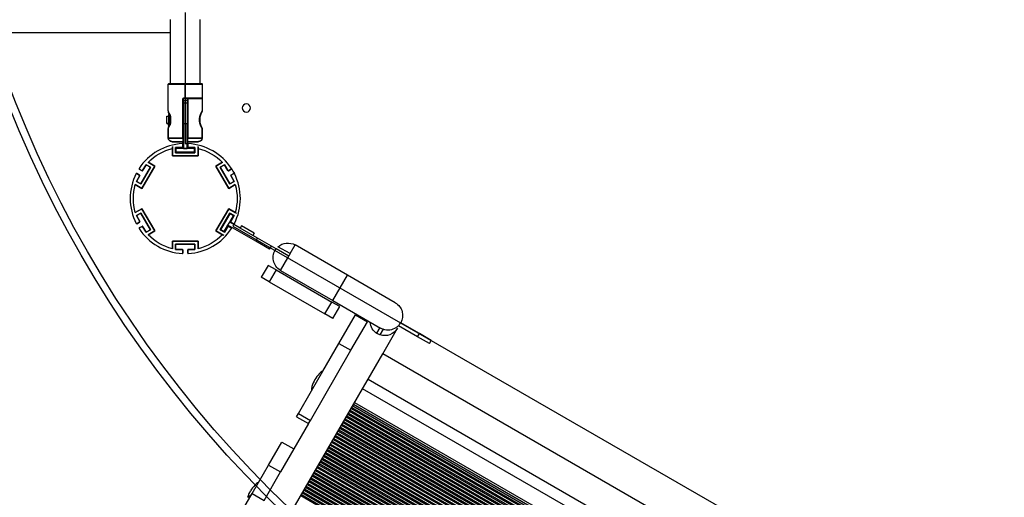
# Model space of a CAD drawing. Units: millimetres. Extents: x -10652 to 14848, y -5850 to 11134.
# Drawn here: x 2096 to 3169, y 323 to 844 of the extents above; entities that cross this region are included whole.
import ezdxf

# ---------------------------------------------------------------- set-up
doc = ezdxf.new("R2010")
doc.units = ezdxf.units.MM
doc.layers.add('DEFAULT', color=7, linetype='Continuous')

msp = doc.modelspace()

# ---------------------------------------------------------------- linework, layer by layer
at = {"layer": 'DEFAULT'}
for p, q in [((2276.4, 852.1), (2276.4, 709.1)), ((2260.4, 829.7), (2260.4, 844.2)), ((2292.4, 844.2), (2292.4, 774.5)), ((2260.4, 829.7), (72.4, 829.7)), ((2260.4, 774.5), (2260.4, 829.7)), ((2257.9, 774), (2276.4, 774)), ((2257.9, 744.6), (2257.9, 774)), ((2258.4, 774.5), (2260.4, 774.5)), ((2260.4, 774.5), (2276.4, 774.5)), ((2276.4, 774.5), (2276.4, 774)), ((2276.4, 774.5), (2292.4, 774.5)), ((2276.4, 758.9), (2276.4, 774)), ((2276.4, 774), (2294.9, 774)), ((2292.4, 774.5), (2294.4, 774.5)), ((2294.9, 774), (2294.9, 758.9)), ((2273.7, 715.2), (2273.7, 757.9)), ((2273.7, 757.9), (2274.2, 757.9)), ((2274.2, 757.9), (2274.2, 738.9)), ((2274.4, 756.4), (2274.4, 753.4)), ((2274.4, 756.4), (2278.4, 756.4)), ((2274.4, 753.4), (2278.4, 753.4)), ((2274.4, 753.4), (2274.4, 738.9)), ((2274.7, 758.4), (2274.7, 758.9)), ((2274.7, 758.9), (2276.4, 758.9)), ((2274.7, 758.4), (2276.6, 758.4)), ((2276.4, 758.9), (2276.6, 758.9)), ((2276.6, 758.4), (2276.6, 758.9)), ((2276.6, 758.9), (2294.9, 758.9)), ((2276.6, 758.4), (2294.4, 758.4)), ((2278.4, 756.4), (2278.4, 753.4)), ((2278.4, 753.4), (2278.4, 738.9)), ((2278.6, 757.7), (2278.6, 738.9)), ((2278.6, 757.7), (2279.2, 757.7)), ((2294.4, 758.2), (2279.1, 758.2)), ((2279.2, 757.7), (2279.2, 715.2)), ((2294.9, 757.7), (2279.2, 757.7)), ((2294.9, 757.7), (2294.9, 744.6)), ((2257.9, 744.6), (2258, 744.4)), ((2256.4, 738.9), (2258, 738.9)), ((2256.4, 730.9), (2256.4, 738.9)), ((2258, 730.9), (2256.4, 730.9)), ((2256.4, 730.8), (2258, 730.8)), ((2258, 739.3), (2258, 738.9)), ((2258, 738.9), (2258, 730.9)), ((2258, 730.9), (2258, 730.6)), ((2258, 730.8), (2258, 730.4)), ((2260, 739.6), (2260, 739.6)), ((2260, 738.9), (2260, 739.6)), ((2260.1, 739), (2260, 739.6)), ((2260, 730.9), (2260, 738.9)), ((2260, 738.9), (2260.3, 738.9)), ((2260.3, 730.9), (2260, 730.9)), ((2260, 730.3), (2260, 730.9)), ((2260, 730.3), (2260.1, 730.9)), ((2260, 730.1), (2260, 730.8)), ((2260, 730.8), (2260.3, 730.8)), ((2260.1, 730.8), (2260, 730.1)), ((2260, 730.2), (2260, 730.3)), ((2260, 730.1), (2260, 730.1)), ((2260.1, 739), (2260.3, 739)), ((2260.1, 730.9), (2260.3, 730.9)), ((2260.3, 730.9), (2260.1, 730.9)), ((2260.1, 730.8), (2260.3, 730.8)), ((2260.3, 730.8), (2260.1, 730.8)), ((2260.3, 739), (2260.3, 738.9)), ((2260.3, 738.9), (2260.3, 730.9)), ((2260.3, 730.9), (2260.3, 730.9)), ((2260.3, 730.8), (2260.3, 730.8)), ((2274.2, 738.9), (2274.4, 738.9)), ((2274.2, 738.9), (2274.2, 730.9)), ((2274.2, 730.9), (2274.2, 715.2)), ((2274.4, 730.9), (2274.2, 730.9)), ((2274.2, 730.8), (2274.4, 730.8)), ((2274.2, 730.8), (2274.2, 715.1)), ((2274.4, 738.9), (2274.4, 730.9)), ((2274.4, 730.9), (2274.4, 703.9)), ((2274.4, 730.8), (2278.4, 730.8)), ((2274.4, 703.8), (2274.4, 730.8)), ((2278.4, 738.9), (2278.6, 738.9)), ((2278.4, 738.9), (2278.4, 738.9)), ((2278.4, 738.9), (2278.4, 730.9)), ((2278.6, 730.9), (2278.4, 730.9)), ((2278.4, 730.9), (2278.4, 703.9)), ((2278.4, 730.8), (2278.6, 730.8)), ((2278.4, 703.8), (2278.4, 730.8)), ((2278.6, 738.9), (2278.6, 730.9)), ((2278.6, 730.9), (2278.6, 715.2)), ((2278.6, 730.8), (2278.6, 715.1)), ((2258, 725.5), (2257.9, 725.3)), ((2257.9, 715.2), (2257.9, 725.3)), ((2258, 725.3), (2257.9, 725.1)), ((2257.9, 725.1), (2257.9, 715.1)), ((2294.9, 725.3), (2294.9, 715.2)), ((2294.9, 715.1), (2294.9, 725.1)), ((2257.9, 715.2), (2273.7, 715.2)), ((2257.9, 715.1), (2273.7, 715.1)), ((2261.9, 711.2), (2273.7, 711.2)), ((2261.9, 711.1), (2273.7, 711.1)), ((2273.7, 715.2), (2273.7, 711.2)), ((2273.7, 715.2), (2274.2, 715.2)), ((2273.7, 715.1), (2273.7, 711.1)), ((2273.7, 715.1), (2274.2, 715.1)), ((2273.7, 705.2), (2273.7, 708.7)), ((2273.7, 708.6), (2273.7, 705.1)), ((2273.7, 705.1), (2273.7, 708.5)), ((2273.7, 708.5), (2273.7, 705.1)), ((2274.2, 715.2), (2274.2, 711.7)), ((2274.2, 715.1), (2274.2, 711.6)), ((2278.6, 715.2), (2279.2, 715.2)), ((2278.6, 715.2), (2278.6, 711.7)), ((2278.6, 715.1), (2279.2, 715.1)), ((2278.6, 715.1), (2278.6, 711.6)), ((2279.1, 711.2), (2279.2, 715.2)), ((2279.1, 711.1), (2279.2, 715.1)), ((2279.1, 711.2), (2290.9, 711.2)), ((2279.1, 711.1), (2290.9, 711.1)), ((2279.1, 708.7), (2279.1, 705.2)), ((2279.1, 705.1), (2279.1, 708.6)), ((2279.1, 708.5), (2279.1, 705.1)), ((2279.1, 705.1), (2279.1, 708.5)), ((2279.2, 715.2), (2294.9, 715.2)), ((2279.2, 715.1), (2294.9, 715.1)), ((2262.4, 705.7), (2262.4, 695.7)), ((2262.4, 695.6), (2262.4, 705.6)), ((2262.4, 703.9), (2262.4, 695.6)), ((2262.4, 695.6), (2262.4, 703.9)), ((2265.9, 704.7), (2273.2, 704.7)), ((2265.9, 699.2), (2265.9, 704.7)), ((2265.9, 704.6), (2273.2, 704.6)), ((2265.9, 699.1), (2265.9, 704.6)), ((2265.9, 704.6), (2265.9, 699.1)), ((2273.2, 704.6), (2265.9, 704.6)), ((2265.9, 704.6), (2265.9, 699.1)), ((2273.2, 704.6), (2265.9, 704.6)), ((2286.9, 699.2), (2265.9, 699.2)), ((2286.9, 699.1), (2265.9, 699.1)), ((2265.9, 699.1), (2286.9, 699.1)), ((2265.9, 699.1), (2286.9, 699.1)), ((2266.4, 703.9), (2274.4, 703.9)), ((2266.4, 699.9), (2266.4, 703.9)), ((2274.4, 703.8), (2266.4, 703.8)), ((2266.4, 699.8), (2266.4, 703.8)), ((2266.4, 699.9), (2286.4, 699.9)), ((2286.4, 699.8), (2266.4, 699.8)), ((2274.4, 703.9), (2278.4, 703.9)), ((2274.4, 703.8), (2278.4, 703.8)), ((2278.4, 703.9), (2286.4, 703.9)), ((2286.4, 703.8), (2278.4, 703.8)), ((2279.6, 704.7), (2286.9, 704.7)), ((2279.6, 704.6), (2286.9, 704.6)), ((2286.9, 704.6), (2279.6, 704.6)), ((2286.9, 704.6), (2279.6, 704.6)), ((2286.4, 699.9), (2286.4, 703.9)), ((2286.4, 699.8), (2286.4, 703.8)), ((2286.9, 704.7), (2286.9, 699.2)), ((2286.9, 704.6), (2286.9, 699.1)), ((2286.9, 699.1), (2286.9, 704.6)), ((2286.9, 699.1), (2286.9, 704.6)), ((2290.4, 695.7), (2290.4, 705.7)), ((2290.4, 705.6), (2290.4, 695.6)), ((2290.4, 695.6), (2290.4, 703.9)), ((2290.4, 703.9), (2290.4, 695.6)), ((2243.2, 684.5), (2236, 688.6)), ((2236, 688.6), (2243.2, 684.5)), ((2262.4, 695.7), (2290.4, 695.7)), ((2262.4, 695.6), (2290.4, 695.6)), ((2290.4, 695.6), (2262.4, 695.6)), ((2290.4, 695.6), (2262.4, 695.6)), ((2316.8, 688.6), (2309.7, 684.5)), ((2309.7, 684.5), (2316.8, 688.6)), ((2226.6, 674.7), (2223.6, 676.5)), ((2223.6, 676.5), (2226.6, 674.7)), ((2226.3, 681.2), (2229.3, 679.4)), ((2229.3, 679.4), (2226.3, 681.2)), ((2238.4, 683.2), (2227.9, 665)), ((2227.9, 665), (2238.4, 683.2)), ((2229.2, 660.2), (2243.2, 684.5)), ((2243.2, 684.5), (2229.2, 660.2)), ((2230, 679.6), (2233.7, 685.9)), ((2233.7, 685.9), (2230, 679.6)), ((2233.7, 685.9), (2238.4, 683.2)), ((2238.4, 683.2), (2233.7, 685.9)), ((2309.7, 684.5), (2323.7, 660.2)), ((2323.7, 660.2), (2309.7, 684.5)), ((2314.4, 683.2), (2319.2, 685.9)), ((2319.2, 685.9), (2314.4, 683.2)), ((2324.9, 665), (2314.4, 683.2)), ((2314.4, 683.2), (2324.9, 665)), ((2319.2, 685.9), (2322.8, 679.6)), ((2322.8, 679.6), (2319.2, 685.9)), ((2323.5, 679.4), (2326.5, 681.2)), ((2326.5, 681.2), (2323.5, 679.4)), ((2329.2, 676.5), (2326.2, 674.7)), ((2326.2, 674.7), (2329.2, 676.5)), ((2223.2, 667.7), (2226.8, 674.1)), ((2226.8, 674.1), (2223.2, 667.7)), ((2227.9, 665), (2223.2, 667.7)), ((2223.2, 667.7), (2227.9, 665)), ((2329.7, 667.7), (2324.9, 665)), ((2324.9, 665), (2329.7, 667.7)), ((2326, 674.1), (2329.7, 667.7)), ((2329.7, 667.7), (2326, 674.1)), ((2222, 664.4), (2229.2, 660.2)), ((2229.2, 660.2), (2222, 664.4)), ((2323.7, 660.2), (2330.8, 664.4)), ((2330.8, 664.4), (2323.7, 660.2)), ((2229.2, 638), (2222, 633.9)), ((2222, 633.9), (2229.2, 638)), ((2223.2, 630.5), (2227.9, 633.2)), ((2227.9, 633.2), (2223.2, 630.5)), ((2227.9, 633.2), (2238.4, 615.1)), ((2238.4, 615.1), (2227.9, 633.2)), ((2243.2, 613.8), (2229.2, 638)), ((2229.2, 638), (2243.2, 613.8)), ((2323.7, 638), (2309.7, 613.8)), ((2309.7, 613.8), (2323.7, 638)), ((2309.7, 613.8), (2323.7, 638)), ((2314.4, 615.1), (2324.9, 633.2)), ((2324.9, 633.2), (2314.4, 615.1)), ((2324.9, 633.2), (2314.4, 615.1)), ((2330.8, 633.9), (2323.7, 638)), ((2323.7, 638), (2330.8, 633.9)), ((2323.7, 638), (2332.3, 633)), ((2324.9, 633.2), (2329.7, 630.5)), ((2329.7, 630.5), (2324.9, 633.2)), ((2329.7, 630.5), (2324.9, 633.2)), ((2226.8, 624.2), (2223.2, 630.5)), ((2223.2, 630.5), (2226.8, 624.2)), ((2223.6, 621.7), (2226.6, 623.5)), ((2226.6, 623.5), (2223.6, 621.7)), ((2315.3, 615.1), (2325.3, 632.4)), ((2322.8, 620), (2324.8, 623.5)), ((2324.8, 623.5), (2328.8, 630.4)), ((2336.3, 616.9), (2324.8, 623.5)), ((2328.8, 630.4), (2325.3, 632.4)), ((2329.7, 630.5), (2326, 624.2)), ((2326, 624.2), (2329.7, 630.5)), ((2326, 624.2), (2329.7, 630.5)), ((2326.2, 623.5), (2329.2, 621.7)), ((2329.2, 621.7), (2326.2, 623.5)), ((2329.3, 621.7), (2326.2, 623.5)), ((2229.3, 618.8), (2226.3, 617.1)), ((2226.3, 617.1), (2229.3, 618.8)), ((2233.7, 612.3), (2230, 618.6)), ((2230, 618.6), (2233.7, 612.3)), ((2238.4, 615.1), (2233.7, 612.3)), ((2233.7, 612.3), (2238.4, 615.1)), ((2236, 609.6), (2243.2, 613.8)), ((2243.2, 613.8), (2236, 609.6)), ((2309.7, 613.8), (2316.8, 609.6)), ((2316.8, 609.6), (2309.7, 613.8)), ((2318.3, 608.8), (2309.7, 613.8)), ((2319.2, 612.3), (2314.4, 615.1)), ((2314.4, 615.1), (2319.2, 612.3)), ((2314.4, 615.1), (2319.2, 612.3)), ((2318.8, 613.1), (2315.3, 615.1)), ((2318.8, 613.1), (2322.8, 620)), ((2322.8, 618.6), (2319.2, 612.3)), ((2319.2, 612.3), (2322.8, 618.6)), ((2319.2, 612.3), (2322.8, 618.6)), ((2353.1, 602.5), (2322.8, 620)), ((2326.5, 617.1), (2323.5, 618.8)), ((2323.5, 618.8), (2326.5, 617.1)), ((2323.5, 618.8), (2326.6, 617.1)), ((2328.4, 619.1), (3194.4, 119.1)), ((2337.8, 619.5), (2336.3, 616.9)), ((2355.1, 606), (2336.3, 616.9)), ((2351.6, 611.5), (2337.8, 619.5)), ((2351.6, 611.5), (2350.1, 608.9)), ((2262.4, 602.7), (2262.4, 594.4)), ((2290.4, 602.7), (2262.4, 602.7)), ((2262.4, 602.7), (2290.4, 602.7)), ((2262.4, 594.4), (2262.4, 602.7)), ((2290.4, 594.4), (2290.4, 602.7)), ((2290.4, 602.7), (2290.4, 594.4)), ((2353.1, 602.5), (2355.1, 606)), ((2368.3, 593.8), (2353.1, 602.5)), ((2370.3, 597.2), (2355.1, 606)), ((2265.9, 599.2), (2286.9, 599.2)), ((2265.9, 593.7), (2265.9, 599.2)), ((2265.9, 599.2), (2265.9, 593.7)), ((2286.9, 599.2), (2265.9, 599.2)), ((2273.2, 593.7), (2265.9, 593.7)), ((2265.9, 593.7), (2273.2, 593.7)), ((2273.7, 589.7), (2273.7, 593.2)), ((2273.7, 593.2), (2273.7, 589.7)), ((2279.1, 593.2), (2279.1, 589.7)), ((2279.1, 589.7), (2279.1, 593.2)), ((2286.9, 593.7), (2279.6, 593.7)), ((2279.6, 593.7), (2286.9, 593.7)), ((2286.9, 599.2), (2286.9, 593.7)), ((2286.9, 593.7), (2286.9, 599.2)), ((2368.3, 593.8), (2370.3, 597.2)), ((2375.4, 594.3), (2370.3, 597.2)), ((2389.1, 586.4), (2375.4, 594.3)), ((2390.6, 589), (2377.4, 596.6)), ((2390.6, 589), (2396.1, 598.5)), ((2453.3, 565.5), (2396.1, 598.5)), ((2380.1, 570.8), (2388.1, 584.6)), ((2388.1, 584.6), (2389.1, 586.4)), ((2390.6, 589), (2389.1, 586.4)), ((2366.7, 576.2), (2359.2, 563.2)), ((2375.3, 571.2), (2366.7, 576.2)), ((2375.3, 571.2), (2367.8, 558.2)), ((2375.3, 571.2), (2435.9, 536.2)), ((2380.1, 570.8), (2437.3, 537.8)), ((2367.8, 558.2), (2359.2, 563.2)), ((2367.8, 558.2), (2428.4, 523.2)), ((2445.3, 551.6), (2453.3, 565.5)), ((2505.2, 535.5), (2453.3, 565.5)), ((2437.3, 537.8), (2445.3, 551.6)), ((2437.3, 537.8), (2475.4, 515.8)), ((2428.4, 523.2), (2435.9, 536.2)), ((2444.6, 531.2), (2435.9, 536.2)), ((2437.1, 518.2), (2444.6, 531.2)), ((2437.1, 518.2), (2428.4, 523.2)), ((2443.8, 491.1), (2461.8, 522.3)), ((2461.8, 522.3), (2474.8, 514.8)), ((2475.4, 515.8), (2474.8, 514.8)), ((2475.4, 515.8), (2489.2, 507.8)), ((2456.8, 483.6), (2474.8, 514.8)), ((2488.4, 508.3), (2484.9, 502.3)), ((2492, 506.5), (2488.5, 500.5)), ((2491.5, 479.7), (2507.6, 507.6)), ((2529.4, 498.4), (2508.6, 510.4)), ((2531.4, 501.9), (2511.1, 513.6)), ((2529.4, 498.4), (2531.4, 501.9)), ((2542.4, 490.9), (2529.4, 498.4)), ((2544.4, 494.4), (2531.4, 501.9)), ((2542.4, 490.9), (2544.4, 494.4)), ((2412.7, 407.2), (2456.8, 483.6)), ((2426.4, 460.9), (2443.8, 491.1)), ((2443.8, 491.1), (2456.8, 483.6)), ((2475.5, 452), (2491.5, 479.7)), ((2992, 190.7), (2491.5, 479.7)), ((2414, 439.4), (2426.4, 460.9)), ((2469.5, 441.7), (2475.5, 452)), ((2475.5, 452), (2976, 163)), ((2236.4, 37.9), (2469.5, 441.7)), ((2970.1, 152.7), (2469.5, 441.7)), ((2399.7, 414.7), (2414, 439.4)), ((2457.1, 420.2), (2957.7, 131.2)), ((2457.8, 421.3), (2958.3, 132.3)), ((2458.8, 423.1), (2959.3, 134.1)), ((2459.8, 424.8), (2960.3, 135.8)), ((2460.9, 426.7), (2961.4, 137.7)), ((2397.7, 411.2), (2399.7, 414.7)), ((2397.7, 411.2), (2410.7, 403.7)), ((2399.7, 414.7), (2412.7, 407.2)), ((2450, 407.9), (2950.6, 118.9)), ((2450.7, 409), (2951.2, 120)), ((2451.8, 411), (2952.4, 122)), ((2452.5, 412.1), (2953, 123.1)), ((2453.6, 414), (2954.1, 125)), ((2454.2, 415.2), (2954.8, 126.2)), ((2455.3, 417.1), (2955.9, 128.1)), ((2456, 418.2), (2956.6, 129.2)), ((2410.7, 403.7), (2394.7, 376.1)), ((2410.7, 403.7), (2412.7, 407.2)), ((2444.7, 398.7), (2945.3, 109.7)), ((2445.4, 399.8), (2945.9, 110.8)), ((2446.5, 401.8), (2947, 112.8)), ((2447.1, 402.9), (2947.7, 113.9)), ((2448.3, 404.8), (2948.8, 115.8)), ((2448.9, 406), (2949.5, 117)), ((2437.6, 386.4), (2938.2, 97.4)), ((2438.3, 387.6), (2938.8, 98.6)), ((2439.4, 389.5), (2940, 100.5)), ((2440.1, 390.6), (2940.6, 101.6)), ((2441.2, 392.6), (2941.7, 103.6)), ((2441.8, 393.7), (2942.4, 104.7)), ((2442.9, 395.6), (2943.5, 106.6)), ((2443.6, 396.8), (2944.2, 107.8)), ((2367.2, 358.4), (2381.7, 383.6)), ((2394.7, 376.1), (2380.2, 350.9)), ((2381.7, 383.6), (2394.7, 376.1)), ((2432.3, 377.2), (2932.9, 88.2)), ((2433, 378.4), (2933.5, 89.4)), ((2434.1, 380.3), (2934.7, 91.3)), ((2434.7, 381.4), (2935.3, 92.4)), ((2435.9, 383.4), (2936.4, 94.4)), ((2436.5, 384.5), (2937.1, 95.5)), ((2425.2, 365), (2925.8, 76)), ((2425.9, 366.1), (2926.5, 77.1)), ((2427, 368), (2927.6, 79)), ((2427.7, 369.2), (2928.2, 80.2)), ((2428.8, 371.1), (2929.3, 82.1)), ((2429.4, 372.2), (2930, 83.2)), ((2430.5, 374.2), (2931.1, 85.2)), ((2431.2, 375.3), (2931.8, 86.3)), ((2356.3, 339.6), (2367.2, 358.4)), ((2367.2, 358.4), (2380.2, 350.9)), ((2419.9, 355.8), (2920.5, 66.8)), ((2420.6, 356.9), (2921.1, 67.9)), ((2421.7, 358.8), (2922.3, 69.8)), ((2422.3, 360), (2922.9, 71)), ((2423.5, 361.9), (2924, 72.9)), ((2424.1, 363), (2924.7, 74)), ((2362.2, 319.8), (2380.2, 350.9)), ((2412.8, 343.5), (2913.4, 54.5)), ((2413.5, 344.6), (2914.1, 55.6)), ((2414.6, 346.6), (2915.2, 57.6)), ((2415.3, 347.7), (2915.8, 58.7)), ((2416.4, 349.6), (2916.9, 60.6)), ((2417, 350.8), (2917.6, 61.8)), ((2418.2, 352.7), (2918.7, 63.7)), ((2418.8, 353.8), (2919.4, 64.8)), ((2349.2, 327.3), (2356.3, 339.6)), ((2407.5, 334.3), (2908.1, 45.3)), ((2408.2, 335.4), (2908.7, 46.4)), ((2409.3, 337.4), (2909.9, 48.4)), ((2410, 338.5), (2910.5, 49.5)), ((2411.1, 340.4), (2911.6, 51.4)), ((2411.7, 341.6), (2912.3, 52.6)), ((2336.3, 304.8), (2349.2, 327.3)), ((2349.2, 327.3), (2362.2, 319.8)), ((2402.2, 325.1), (2902.8, 36.1)), ((2402.9, 326.2), (2903.4, 37.2)), ((2404, 328.2), (2904.5, 39.2)), ((2404.6, 329.3), (2905.2, 40.3)), ((2405.8, 331.2), (2906.3, 42.2)), ((2406.4, 332.4), (2907, 43.4))]:
    msp.add_line(p, q, dxfattribs=at)
for points in [[(2417.6, 451.7, 0.057848), (2414.4, 444.3, 0.102854), (2414, 439.4)], [(2426.4, 460.9, 0.102749), (2422.4, 458.1, 0.057848), (2417.6, 451.7)], [(2356.3, 339.6, 0.102853), (2352.3, 336.7, 0.057848), (2347.5, 330.3)]]:
    msp.add_lwpolyline(points, format="xyb", dxfattribs=at)
for radius in [1249, 1241]:
    msp.add_circle((3246.4, 1209.1), radius, dxfattribs=at)
at = {"layer": 'DEFAULT', "extrusion": (0, 0, -1)}
msp.add_circle((-2343, 747.9), 4.5, dxfattribs=at)
for centre, radius, start, end in [((-2258.4, 774), 0.5, 360, 90), ((-2294.4, 774), 0.5, 90, 180), ((-2274.7, 757.9), 1.01, 0.7855, 90.7842), ((-2274.7, 757.9), 0.5, 359.9996, 90.0007), ((-2279.1, 757.7), 0.5, 360, 90), ((-2278.3, 757.9), 0.898, 155.1212, 187.8173), ((-2294.4, 758.9), 0.5, 179.9997, 270.0003), ((-2294.4, 757.7), 0.5, 90.0014, 180.0003), ((-2265.7, 745), 7.76, 330.91, 355.2588), ((-2267.9, 746.1), 10.2, 320.6766, 331.3271), ((-2260.5, 740.1), 0.717, 322.3321, 15.7632), ((-2258.1, 739), 2.11, 143.917, 181.8149), ((-2293.9, 744.6), 1, 179.9999, 207.8659), ((-2294.7, 744.2), 0.175, 205.7968, 210.8499), ((-2293.9, 744.6), 1, 208.7831, 209.1651), ((-2260.5, 730.4), 2.51, 310.7537, 0), ((-2265.2, 724.5), 7.31, 6.3543, 42.7531), ((-2267.9, 723.7), 10.2, 28.7063, 39.3222), ((-2267.9, 723.6), 10.2, 28.6729, 39.3235), ((-2260.5, 729.7), 0.718, 344.2674, 37.2176), ((-2258.1, 730.8), 2.11, 178.1882, 216.08), ((-2265.7, 724.9), 7.77, 4.7432, 29.1269), ((-2265.7, 724.8), 7.76, 4.7412, 29.09), ((-2293.9, 725.3), 1, 150.9855, 151.6111), ((-2293.9, 725.3), 1, 153.6545, 180.0001), ((-2293.9, 725.3), 1, 152.1581, 153.6545), ((-2261.9, 715.2), 4, 270, 0), ((-2261.9, 715.1), 4, 270, 0), ((-2273.7, 711.7), 0.5, 180, 270.0003), ((-2276.4, 649.1), 60, 90, 93.0829), ((-2276.4, 649.1), 60, 90, 93.0829), ((-2279.1, 711.6), 0.5, 269.9998, 0), ((-2290.9, 715.2), 4, 180, 270), ((-2290.9, 715.1), 4, 180, 270), ((-2276.4, 649.1), 56.5, 44.3466, 75.6534), ((-2276.4, 649.1), 56.5, 44.3466, 75.6534), ((-2276.4, 649.1), 56.5, 104.3466, 135.6534), ((-2276.4, 649.1), 56.5, 104.3466, 135.6534), ((-2276.4, 649.1), 60, 146.9171, 153.083), ((-2276.4, 649.1), 60, 146.9641, 153), ((-2276.4, 649.1), 56.5, 344.3466, 15.6534), ((-2276.4, 649.1), 56.5, 344.3466, 15.6534), ((-2276.4, 649.1), 56.5, 164.3466, 195.6534), ((-2276.4, 649.1), 56.5, 164.3466, 195.6534), ((-2276.4, 649.1), 60, 206.9155, 209.993), ((-2276.4, 649.1), 60, 207, 210), ((-2276.4, 649.1), 56.5, 284.3466, 315.6534), ((-2276.4, 649.1), 56.5, 284.3466, 315.6534), ((-2276.4, 649.1), 56.5, 224.3466, 255.6534), ((-2276.4, 649.1), 56.5, 224.3466, 255.6534), ((-2388.1, 584.6), 16, 48.1985, 120), ((-2388.1, 584.6), 16, 300, 37.1808), ((-2497.2, 521.6), 16, 120, 210), ((-2493.7, 515.6), 16, 300.001, 355.7688), ((-2493.7, 515.6), 16, 209.9984, 289.1947), ((-2497.2, 521.6), 16, 289.2015, 300), ((-2497.2, 521.6), 16, 237, 289.2015), ((-2493.7, 515.6), 16, 289.1926, 300.0005), ((-2377.7, 312.9), 34.8, 17.3783, 30), ((-2353.5, 315.2), 12.1, 41.553, 66.69)]:
    msp.add_arc(centre, radius, start, end, dxfattribs=at)
at = {"layer": 'DEFAULT'}
for centre, radius, start, end in [((2265.2, 745.2), 7.31, 186.3543, 222.7531), ((2260.5, 739.3), 2.51, 130.7169, 180), ((2260.5, 730.6), 2.51, 180, 229.2463), ((2265.2, 724.6), 7.31, 137.2469, 173.6457), ((2260.5, 729.8), 0.718, 142.7824, 195.7326), ((2258.1, 730.7), 2.11, 323.9021, 1.6888), ((2260.5, 729.8), 0.62, 140.2909, 140.8655), ((2293.9, 725.1), 1, 28.3889, 29.0145), ((2293.9, 725.1), 1, 359.9999, 28.3889), ((2276.4, 649.1), 60, 93.0829, 146.9171), ((2276.4, 649.1), 60, 93.0829, 146.9171), ((2273.2, 708.7), 0.5, 0, 90), ((2273.2, 708.6), 0.5, 0, 90), ((2273.2, 708.5), 0.5, 0, 93.0831), ((2273.2, 708.5), 0.5, 0, 93.0825), ((2273.7, 711.6), 0.5, 269.9997, 0), ((2279.1, 711.7), 0.5, 180, 270.0002), ((2279.6, 708.7), 0.5, 90, 180), ((2279.6, 708.6), 0.5, 90, 180), ((2279.6, 708.5), 0.5, 86.9164, 180), ((2279.6, 708.5), 0.5, 86.9167, 180), ((2276.4, 649.1), 60, 33.0829, 86.9171), ((2276.4, 649.1), 60, 33.0829, 86.9171), ((2273.2, 705.2), 0.5, 270, 0), ((2273.2, 705.1), 0.5, 270, 360), ((2273.2, 705.1), 0.5, 270, 0), ((2273.2, 705.1), 0.5, 270, 0), ((2279.6, 705.2), 0.5, 180, 270), ((2279.6, 705.1), 0.5, 180, 270), ((2279.6, 705.1), 0.5, 180, 270), ((2279.6, 705.1), 0.5, 180, 270), ((2276.4, 649.1), 60, 153.0829, 206.9171), ((2276.4, 649.1), 60, 153.0829, 206.9171), ((2223.4, 676.1), 0.5, 60, 153.0829), ((2223.4, 676.1), 0.5, 60, 153.0825), ((2223.4, 676.1), 0.5, 60, 63), ((2226.6, 681.6), 0.5, 146.9171, 240), ((2226.6, 681.6), 0.5, 146.9167, 240), ((2229.6, 679.9), 0.5, 240, 330), ((2229.6, 679.9), 0.5, 240, 330), ((2229.6, 679.9), 0.5, 240, 243), ((2323.3, 679.9), 0.5, 210, 300), ((2323.3, 679.9), 0.5, 210, 300), ((2326.3, 681.6), 0.5, 300, 33.0809), ((2326.3, 681.6), 0.5, 300, 27), ((2326.3, 681.6), 0.5, 27, 33.0831), ((2329.5, 676.1), 0.5, 37.0826, 120), ((2329.5, 676.1), 0.5, 26.9169, 120), ((2329.5, 676.1), 0.5, 26.9191, 37.0826), ((2276.4, 649.1), 60, 333.0829, 26.9171), ((2276.4, 649.1), 60, 333.0829, 26.9171), ((2226.4, 674.3), 0.5, 330, 60), ((2226.4, 674.3), 0.5, 330, 60), ((2326.5, 674.3), 0.5, 120, 210), ((2326.5, 674.3), 0.5, 120, 210), ((2226.4, 623.9), 0.5, 300, 30), ((2226.4, 623.9), 0.5, 300, 30), ((2326.5, 623.9), 0.5, 150, 240), ((2326.5, 623.9), 0.5, 150, 240), ((2326.5, 623.9), 0.5, 150, 240), ((2223.4, 622.2), 0.5, 206.9169, 300), ((2223.4, 622.2), 0.5, 206.9173, 300), ((2223.4, 622.2), 0.5, 297, 300), ((2226.6, 616.6), 0.5, 120, 213.0827), ((2226.6, 616.6), 0.5, 120, 213.0831), ((2276.4, 649.1), 60, 213.0829, 266.9171), ((2276.4, 649.1), 60, 213.0829, 266.9171), ((2229.6, 618.4), 0.5, 30, 120), ((2229.6, 618.4), 0.5, 30, 120), ((2229.6, 618.4), 0.5, 117, 120), ((2276.4, 649.1), 60, 273.0829, 326.9171), ((2276.4, 649.1), 60, 273.0829, 326.9171), ((2323.3, 618.4), 0.5, 60, 150), ((2323.3, 618.4), 0.5, 60, 150), ((2323.3, 618.4), 0.5, 60, 150), ((2326.3, 616.6), 0.5, 326.9175, 60), ((2326.3, 616.6), 0.5, 326.9169, 60), ((2326.3, 616.6), 0.5, 330, 60), ((2329.5, 622.2), 0.5, 240, 333.0833), ((2329.5, 622.2), 0.5, 240, 322.7094), ((2329.5, 622.2), 0.5, 240, 330), ((2329.5, 622.2), 0.5, 322.7094, 333.0836), ((2273.2, 593.2), 0.5, 0, 90), ((2273.2, 593.2), 0.5, 360, 90), ((2279.6, 593.2), 0.5, 90, 180), ((2279.6, 593.2), 0.5, 90, 180), ((2273.2, 589.7), 0.5, 266.9175, 360), ((2273.2, 589.7), 0.5, 266.9171, 360), ((2279.6, 589.7), 0.5, 180, 273.0833), ((2279.6, 589.7), 0.5, 180, 273.0829), ((2497.2, 521.6), 16, 236.4167, 240), ((2497.2, 521.6), 16, 303, 315.5164), ((2497.2, 521.6), 16, 315.5164, 330)]:
    msp.add_arc(centre, radius, start, end, dxfattribs=at)
msp.add_open_spline([(2294.9, 725.3), (2294.9, 725.3), (2294.9, 725.3), (2294.8, 725.4), (2294.7, 725.6), (2294.6, 725.9), (2294.4, 726.3), (2294.1, 726.7), (2293.9, 727.3), (2293.6, 727.9), (2293.3, 728.5), (2293, 729.2), (2292.8, 729.9), (2292.5, 730.6), (2292.3, 731.4), (2292.1, 732.3), (2292, 733.1), (2291.9, 733.9), (2291.9, 734.9), (2291.9, 735.9), (2292, 736.7), (2292.1, 737.6), (2292.3, 738.4), (2292.5, 739.2), (2292.8, 740), (2293, 740.7), (2293.3, 741.4), (2293.6, 742), (2293.9, 742.6), (2294.1, 743.2), (2294.4, 743.6), (2294.6, 744), (2294.7, 744.3), (2294.8, 744.5), (2294.9, 744.6), (2294.9, 744.6), (2294.9, 744.6)], degree=3, dxfattribs=at)
msp.add_open_spline([(2294.8, 744.1), (2294.8, 744.1), (2294.8, 744.1), (2294.8, 744.1), (2294.8, 744.1), (2294.8, 744.1), (2294.7, 744), (2294.7, 744), (2294.7, 744), (2294.7, 744), (2294.7, 743.9), (2294.7, 743.9), (2294.6, 743.8), (2294.6, 743.7), (2294.5, 743.6), (2294.5, 743.5), (2294.4, 743.4), (2294.4, 743.3), (2294.3, 743.2), (2294.2, 743.1), (2294.2, 742.9), (2294.1, 742.8), (2294, 742.6), (2293.9, 742.4), (2293.9, 742.3), (2293.8, 742.1), (2293.7, 741.9), (2293.6, 741.7), (2293.5, 741.5), (2293.4, 741.3), (2293.3, 741.1), (2293.3, 740.8), (2293.2, 740.6), (2293.1, 740.4), (2293, 740.2), (2292.9, 739.9), (2292.9, 739.7), (2292.8, 739.5), (2292.7, 739.2), (2292.6, 739), (2292.6, 738.7), (2292.5, 738.5), (2292.4, 738.2), (2292.4, 738), (2292.3, 737.7), (2292.3, 737.4), (2292.2, 737.2), (2292.2, 736.9), (2292.2, 736.6), (2292.1, 736.4), (2292.1, 736.1), (2292.1, 735.8), (2292.1, 735.5), (2292.1, 735.2), (2292.1, 734.9), (2292.1, 734.6), (2292.1, 734.3), (2292.1, 734), (2292.1, 733.8), (2292.1, 733.5), (2292.2, 733.2), (2292.2, 733), (2292.2, 732.7), (2292.3, 732.4), (2292.3, 732.2), (2292.4, 731.9), (2292.4, 731.6), (2292.5, 731.4), (2292.6, 731.1), (2292.6, 730.9), (2292.7, 730.6), (2292.8, 730.4), (2292.9, 730.2), (2292.9, 729.9), (2293, 729.7), (2293.1, 729.5), (2293.2, 729.3), (2293.3, 729), (2293.3, 728.8), (2293.4, 728.6), (2293.5, 728.4), (2293.6, 728.2), (2293.7, 728), (2293.8, 727.8), (2293.8, 727.7), (2293.9, 727.5), (2294, 727.3), (2294.1, 727.2), (2294.2, 727), (2294.2, 726.8), (2294.3, 726.7), (2294.4, 726.6), (2294.4, 726.5), (2294.5, 726.4), (2294.5, 726.3), (2294.6, 726.2), (2294.6, 726.1), (2294.7, 726), (2294.7, 726), (2294.7, 725.9), (2294.7, 725.9), (2294.7, 725.9), (2294.7, 725.9), (2294.8, 725.8), (2294.8, 725.8), (2294.8, 725.8), (2294.8, 725.8), (2294.8, 725.7), (2294.8, 725.7)], degree=3, knots=[1.499406, 1.499406, 1.499406, 1.499406, 1.947416, 1.947416, 1.947416, 2.881909, 2.881909, 2.881909, 3.146969, 3.146969, 3.146969, 3.796107, 3.796107, 3.796107, 4.699627, 4.699627, 4.699627, 5.611212, 5.611212, 5.611212, 6.535988, 6.535988, 6.535988, 7.47343, 7.47343, 7.47343, 8.414333, 8.414333, 8.414333, 9.345238, 9.345238, 9.345238, 10.25097, 10.25097, 10.25097, 11.129062, 11.129062, 11.129062, 11.987302, 11.987302, 11.987302, 12.845985, 12.845985, 12.845985, 13.719834, 13.719834, 13.719834, 14.546722, 14.546722, 14.546722, 15.363356, 15.363356, 15.363356, 16.264827, 16.264827, 16.264827, 17.167467, 17.167467, 17.167467, 17.983157, 17.983157, 17.983157, 18.810068, 18.810068, 18.810068, 19.681343, 19.681343, 19.681343, 20.53811, 20.53811, 20.53811, 21.389648, 21.389648, 21.389648, 22.252182, 22.252182, 22.252182, 23.136894, 23.136894, 23.136894, 24.04879, 24.04879, 24.04879, 24.984369, 24.984369, 24.984369, 25.93004, 25.93004, 25.93004, 26.864339, 26.864339, 26.864339, 27.782412, 27.782412, 27.782412, 28.689517, 28.689517, 28.689517, 29.356918, 29.356918, 29.356918, 29.60596, 29.60596, 29.60596, 30.543779, 30.543779, 30.543779, 30.830922, 30.830922, 30.830922, 30.830922], dxfattribs=at)

doc.saveas('drawing.dxf')
